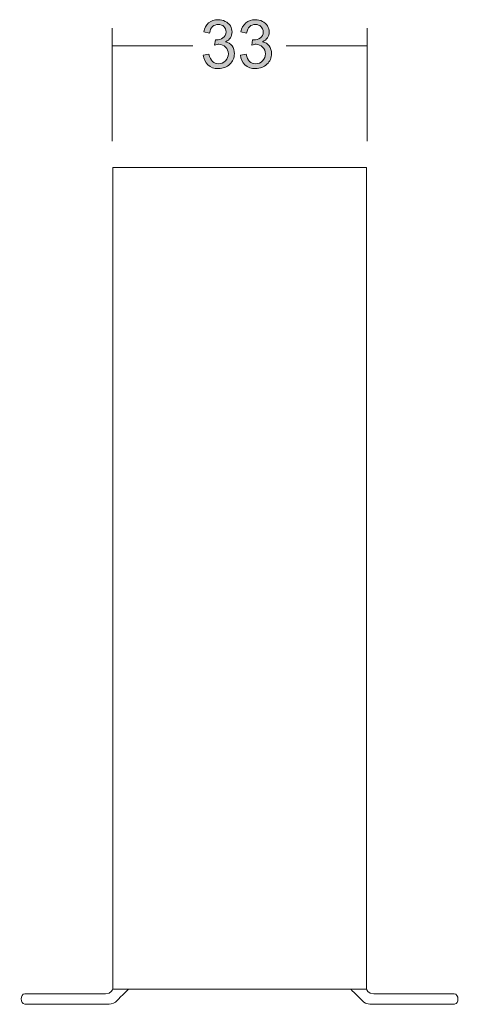
# Model space of a CAD drawing. Units: millimetres. Extents: x 40 to 190, y 92 to 241.
# Drawn here: x 151 to 190, y 153 to 241 of the extents above; entities that cross this region are included whole.
import ezdxf

# ---------------------------------------------------------------- set-up
doc = ezdxf.new("R2010")
doc.units = ezdxf.units.MM
doc.header["$MEASUREMENT"] = 0
doc.layers.add('Capa 1', color=7, linetype='Continuous', lineweight=0)

msp = doc.modelspace()

# ---------------------------------------------------------------- hatches: boundary and pattern name
at = {"layer": 'Capa 1', "true_color": 0x1d1d1b, "transparency": 33554687}
h = msp.add_hatch(color=250, dxfattribs=at)
h.dxf.hatch_style = 2
edge = h.paths.add_edge_path()
edge.add_spline(control_points=[(167.183, 237.439), (167.183, 237.439), (167.691, 237.515), (167.691, 237.515), (167.767, 237.211), (167.869, 237.007), (167.996, 236.88), (168.148, 236.753), (168.326, 236.677), (168.529, 236.677), (168.783, 236.677), (168.986, 236.753), (169.164, 236.931), (169.316, 237.109), (169.418, 237.312), (169.418, 237.566), (169.418, 237.795), (169.316, 237.998), (169.164, 238.15), (169.012, 238.303), (168.808, 238.404), (168.58, 238.404), (168.478, 238.404), (168.351, 238.379), (168.199, 238.328), (168.199, 238.328), (168.275, 238.785), (168.275, 238.785), (168.3, 238.785), (168.326, 238.785), (168.351, 238.785), (168.58, 238.785), (168.758, 238.836), (168.935, 238.963), (169.113, 239.065), (169.215, 239.268), (169.215, 239.497), (169.215, 239.7), (169.139, 239.852), (169.012, 239.979), (168.885, 240.106), (168.732, 240.157), (168.529, 240.157), (168.326, 240.157), (168.148, 240.106), (168.021, 239.979), (167.869, 239.852), (167.792, 239.649), (167.742, 239.395), (167.742, 239.395), (167.234, 239.497), (167.234, 239.497), (167.284, 239.827), (167.437, 240.106), (167.665, 240.309), (167.894, 240.487), (168.173, 240.589), (168.504, 240.589), (168.732, 240.589), (168.961, 240.538), (169.139, 240.436), (169.342, 240.335), (169.494, 240.208), (169.596, 240.03), (169.697, 239.852), (169.748, 239.674), (169.748, 239.497), (169.748, 239.293), (169.697, 239.141), (169.596, 238.989), (169.494, 238.836), (169.367, 238.709), (169.164, 238.633), (169.418, 238.557), (169.621, 238.455), (169.748, 238.252), (169.901, 238.074), (169.951, 237.846), (169.951, 237.566), (169.951, 237.211), (169.824, 236.88), (169.545, 236.626), (169.291, 236.372), (168.935, 236.245), (168.529, 236.245), (168.148, 236.245), (167.843, 236.347), (167.589, 236.576), (167.361, 236.804), (167.208, 237.084), (167.183, 237.439)], knot_values=[0, 0, 0, 0, 1, 1, 1, 2, 2, 2, 3, 3, 3, 4, 4, 4, 5, 5, 5, 6, 6, 6, 7, 7, 7, 8, 8, 8, 9, 9, 9, 10, 10, 10, 11, 11, 11, 12, 12, 12, 13, 13, 13, 14, 14, 14, 15, 15, 15, 16, 16, 16, 17, 17, 17, 18, 18, 18, 19, 19, 19, 20, 20, 20, 21, 21, 21, 22, 22, 22, 23, 23, 23, 24, 24, 24, 25, 25, 25, 26, 26, 26, 27, 27, 27, 28, 28, 28, 29, 29, 29, 30, 30, 30, 30], degree=3, periodic=0)
h = msp.add_hatch(color=250, dxfattribs=at)
h.dxf.hatch_style = 2
edge = h.paths.add_edge_path()
edge.add_spline(control_points=[(170.485, 237.439), (170.485, 237.439), (170.993, 237.515), (170.993, 237.515), (171.069, 237.211), (171.171, 237.007), (171.298, 236.88), (171.45, 236.753), (171.628, 236.677), (171.831, 236.677), (172.085, 236.677), (172.288, 236.753), (172.466, 236.931), (172.618, 237.109), (172.72, 237.312), (172.72, 237.566), (172.72, 237.795), (172.618, 237.998), (172.466, 238.15), (172.314, 238.303), (172.11, 238.404), (171.882, 238.404), (171.78, 238.404), (171.653, 238.379), (171.501, 238.328), (171.501, 238.328), (171.577, 238.785), (171.577, 238.785), (171.602, 238.785), (171.628, 238.785), (171.653, 238.785), (171.882, 238.785), (172.085, 238.836), (172.263, 238.963), (172.441, 239.065), (172.517, 239.268), (172.517, 239.497), (172.517, 239.7), (172.441, 239.852), (172.314, 239.979), (172.187, 240.106), (172.034, 240.157), (171.831, 240.157), (171.628, 240.157), (171.45, 240.106), (171.323, 239.979), (171.171, 239.852), (171.094, 239.649), (171.044, 239.395), (171.044, 239.395), (170.536, 239.497), (170.536, 239.497), (170.586, 239.827), (170.739, 240.106), (170.967, 240.309), (171.196, 240.487), (171.475, 240.589), (171.806, 240.589), (172.034, 240.589), (172.263, 240.538), (172.441, 240.436), (172.644, 240.335), (172.796, 240.208), (172.898, 240.03), (172.999, 239.852), (173.05, 239.674), (173.05, 239.497), (173.05, 239.293), (172.999, 239.141), (172.898, 238.989), (172.796, 238.836), (172.669, 238.709), (172.466, 238.633), (172.72, 238.557), (172.923, 238.455), (173.05, 238.252), (173.203, 238.074), (173.253, 237.846), (173.253, 237.566), (173.253, 237.211), (173.126, 236.88), (172.847, 236.626), (172.593, 236.372), (172.237, 236.245), (171.831, 236.245), (171.45, 236.245), (171.145, 236.347), (170.891, 236.576), (170.663, 236.804), (170.51, 237.084), (170.485, 237.439)], knot_values=[0, 0, 0, 0, 1, 1, 1, 2, 2, 2, 3, 3, 3, 4, 4, 4, 5, 5, 5, 6, 6, 6, 7, 7, 7, 8, 8, 8, 9, 9, 9, 10, 10, 10, 11, 11, 11, 12, 12, 12, 13, 13, 13, 14, 14, 14, 15, 15, 15, 16, 16, 16, 17, 17, 17, 18, 18, 18, 19, 19, 19, 20, 20, 20, 21, 21, 21, 22, 22, 22, 23, 23, 23, 24, 24, 24, 25, 25, 25, 26, 26, 26, 27, 27, 27, 28, 28, 28, 29, 29, 29, 30, 30, 30, 30], degree=3, periodic=0)

# ---------------------------------------------------------------- linework, layer by layer
at = {"layer": 'Capa 1', "color": 250, "lineweight": 9, "true_color": 0x1d1d1b}
for p, q in [((159.08, 229.794), (159.08, 239.827)), ((181.762, 229.794), (181.762, 239.827)), ((159.08, 238.252), (166.268, 238.252)), ((181.762, 238.252), (174.574, 238.252))]:
    msp.add_line(p, q, dxfattribs=at)
at = {"layer": 'Capa 1', "color": 250, "lineweight": 13, "true_color": 0x1d1d1b}
msp.add_lwpolyline([(159.131, 154.432), (181.712, 154.432), (181.712, 227.457), (159.131, 227.457)], close=True, dxfattribs=at)
at = {"layer": 'Capa 1'}
for points in [[(167.183, 237.439), (167.183, 237.439), (167.691, 237.515), (167.691, 237.515), (167.767, 237.211), (167.869, 237.007), (167.996, 236.88), (168.148, 236.753), (168.326, 236.677), (168.529, 236.677), (168.783, 236.677), (168.986, 236.753), (169.164, 236.931), (169.316, 237.109), (169.418, 237.312), (169.418, 237.566), (169.418, 237.795), (169.316, 237.998), (169.164, 238.15), (169.012, 238.303), (168.808, 238.404), (168.58, 238.404), (168.478, 238.404), (168.351, 238.379), (168.199, 238.328), (168.199, 238.328), (168.275, 238.785), (168.275, 238.785), (168.3, 238.785), (168.326, 238.785), (168.351, 238.785), (168.58, 238.785), (168.758, 238.836), (168.935, 238.963), (169.113, 239.065), (169.215, 239.268), (169.215, 239.497), (169.215, 239.7), (169.139, 239.852), (169.012, 239.979), (168.885, 240.106), (168.732, 240.157), (168.529, 240.157), (168.326, 240.157), (168.148, 240.106), (168.021, 239.979), (167.869, 239.852), (167.792, 239.649), (167.742, 239.395), (167.742, 239.395), (167.234, 239.497), (167.234, 239.497), (167.284, 239.827), (167.437, 240.106), (167.665, 240.309), (167.894, 240.487), (168.173, 240.589), (168.504, 240.589), (168.732, 240.589), (168.961, 240.538), (169.139, 240.436), (169.342, 240.335), (169.494, 240.208), (169.596, 240.03), (169.697, 239.852), (169.748, 239.674), (169.748, 239.497), (169.748, 239.293), (169.697, 239.141), (169.596, 238.989), (169.494, 238.836), (169.367, 238.709), (169.164, 238.633), (169.418, 238.557), (169.621, 238.455), (169.748, 238.252), (169.901, 238.074), (169.951, 237.846), (169.951, 237.566), (169.951, 237.211), (169.824, 236.88), (169.545, 236.626), (169.291, 236.372), (168.935, 236.245), (168.529, 236.245), (168.148, 236.245), (167.843, 236.347), (167.589, 236.576), (167.361, 236.804), (167.208, 237.084), (167.183, 237.439)], [(170.485, 237.439), (170.485, 237.439), (170.993, 237.515), (170.993, 237.515), (171.069, 237.211), (171.171, 237.007), (171.298, 236.88), (171.45, 236.753), (171.628, 236.677), (171.831, 236.677), (172.085, 236.677), (172.288, 236.753), (172.466, 236.931), (172.618, 237.109), (172.72, 237.312), (172.72, 237.566), (172.72, 237.795), (172.618, 237.998), (172.466, 238.15), (172.314, 238.303), (172.11, 238.404), (171.882, 238.404), (171.78, 238.404), (171.653, 238.379), (171.501, 238.328), (171.501, 238.328), (171.577, 238.785), (171.577, 238.785), (171.602, 238.785), (171.628, 238.785), (171.653, 238.785), (171.882, 238.785), (172.085, 238.836), (172.263, 238.963), (172.441, 239.065), (172.517, 239.268), (172.517, 239.497), (172.517, 239.7), (172.441, 239.852), (172.314, 239.979), (172.187, 240.106), (172.034, 240.157), (171.831, 240.157), (171.628, 240.157), (171.45, 240.106), (171.323, 239.979), (171.171, 239.852), (171.094, 239.649), (171.044, 239.395), (171.044, 239.395), (170.536, 239.497), (170.536, 239.497), (170.586, 239.827), (170.739, 240.106), (170.967, 240.309), (171.196, 240.487), (171.475, 240.589), (171.806, 240.589), (172.034, 240.589), (172.263, 240.538), (172.441, 240.436), (172.644, 240.335), (172.796, 240.208), (172.898, 240.03), (172.999, 239.852), (173.05, 239.674), (173.05, 239.497), (173.05, 239.293), (172.999, 239.141), (172.898, 238.989), (172.796, 238.836), (172.669, 238.709), (172.466, 238.633), (172.72, 238.557), (172.923, 238.455), (173.05, 238.252), (173.203, 238.074), (173.253, 237.846), (173.253, 237.566), (173.253, 237.211), (173.126, 236.88), (172.847, 236.626), (172.593, 236.372), (172.237, 236.245), (171.831, 236.245), (171.45, 236.245), (171.145, 236.347), (170.891, 236.576), (170.663, 236.804), (170.51, 237.084), (170.485, 237.439)]]:
    msp.add_open_spline(points, degree=3, knots=[0, 0, 0, 0, 1, 1, 1, 2, 2, 2, 3, 3, 3, 4, 4, 4, 5, 5, 5, 6, 6, 6, 7, 7, 7, 8, 8, 8, 9, 9, 9, 10, 10, 10, 11, 11, 11, 12, 12, 12, 13, 13, 13, 14, 14, 14, 15, 15, 15, 16, 16, 16, 17, 17, 17, 18, 18, 18, 19, 19, 19, 20, 20, 20, 21, 21, 21, 22, 22, 22, 23, 23, 23, 24, 24, 24, 25, 25, 25, 26, 26, 26, 27, 27, 27, 28, 28, 28, 29, 29, 29, 30, 30, 30, 30], dxfattribs=at)
at = {"layer": 'Capa 1', "color": 250, "lineweight": 13, "true_color": 0x1d1d1b}
for points in [[(159.131, 154.432), (159.131, 154.432), (159.004, 154.026), (158.496, 154.026), (157.988, 154.026), (151.308, 154.026), (151.308, 154.026), (150.901, 154), (150.851, 153.111), (151.308, 153.111), (151.536, 153.111), (158.75, 153.111), (158.75, 153.111), (158.75, 153.111), (159.207, 153.086), (159.385, 153.289), (159.563, 153.492), (160.553, 154.432), (160.553, 154.432)], [(181.712, 154.432), (181.712, 154.432), (181.839, 154.026), (182.347, 154.026), (182.829, 154.026), (189.509, 154.026), (189.509, 154.026), (189.941, 154), (189.967, 153.111), (189.535, 153.111), (189.306, 153.111), (182.093, 153.111), (182.093, 153.111), (182.093, 153.111), (181.635, 153.086), (181.458, 153.289), (181.28, 153.492), (180.289, 154.432), (180.289, 154.432)]]:
    msp.add_open_spline(points, degree=3, knots=[0, 0, 0, 0, 1, 1, 1, 2, 2, 2, 3, 3, 3, 4, 4, 4, 5, 5, 5, 6, 6, 6, 6], dxfattribs=at)

doc.saveas('drawing.dxf')
